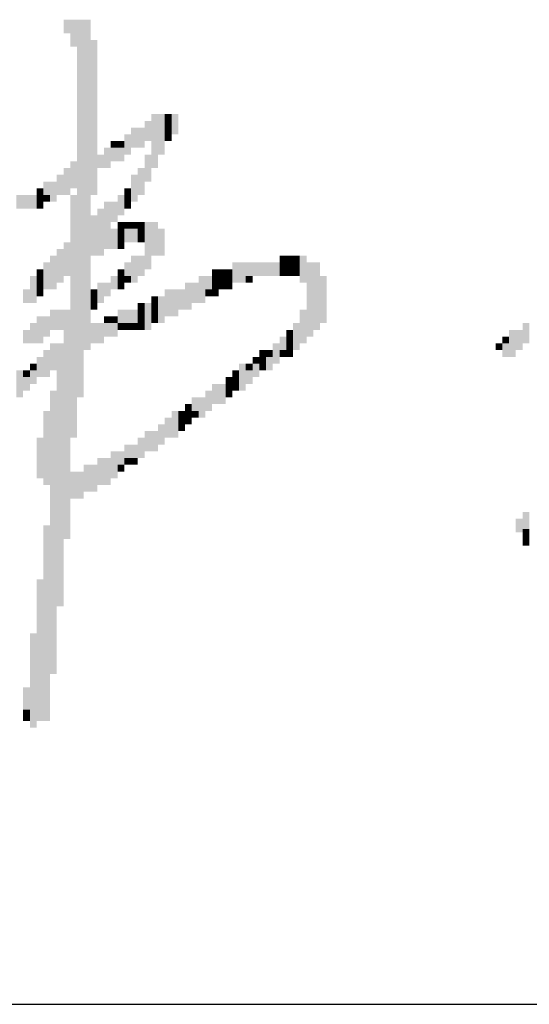
# Model space of a CAD drawing. Units: inches. Extents: x 229 to 1664, y 85 to 3620.
# Drawn here: x 1640 to 1644, y 204 to 210 of the extents above; entities that cross this region are included whole.
import ezdxf

# ---------------------------------------------------------------- set-up
doc = ezdxf.new("R2010")
doc.units = ezdxf.units.IN
doc.header["$MEASUREMENT"] = 0
doc.layers.add('PDF_0', color=7, linetype='Continuous')

msp = doc.modelspace()

# ---------------------------------------------------------------- hatches: boundary and pattern name
at = {"layer": 'PDF_0', "true_color": 0xf20000, "transparency": 33554559}
for points in [[(1640.6691, 209.896), (1640.7115, 209.896), (1640.7115, 209.9807), (1640.6691, 209.9807)], [(1640.7115, 209.8113), (1640.7538, 209.8113), (1640.7538, 209.9807), (1640.7115, 209.9807)], [(1640.7538, 209.8113), (1640.7961, 209.8113), (1640.7961, 209.896), (1640.7538, 209.896)], [(1640.6691, 208.88), (1640.7115, 208.88), (1640.7115, 209.0493), (1640.6691, 209.0493)], [(1640.7115, 208.9223), (1640.7538, 208.9223), (1640.7538, 209.0917), (1640.7115, 209.0917)], [(1640.6268, 208.88), (1640.6691, 208.88), (1640.6691, 209.007), (1640.6268, 209.007)], [(1640.7961, 208.902), (1640.8385, 208.902), (1640.8385, 208.985), (1640.7961, 208.985)], [(1640.4998, 208.88), (1640.5421, 208.88), (1640.5421, 208.9223), (1640.4998, 208.9223)], [(1640.5421, 208.88), (1640.5845, 208.88), (1640.5845, 208.9647), (1640.5421, 208.9647)], [(1640.5845, 208.8377), (1640.6268, 208.8377), (1640.6268, 208.9647), (1640.5845, 208.9647)], [(1640.3728, 208.7953), (1640.4151, 208.7953), (1640.4151, 208.88), (1640.3728, 208.88)], [(1640.4151, 208.7953), (1640.4575, 208.7953), (1640.4575, 208.88), (1640.4151, 208.88)], [(1640.4575, 208.7953), (1640.4998, 208.7953), (1640.4998, 208.88), (1640.4575, 208.88)], [(1640.7115, 208.118), (1640.7538, 208.118), (1640.7538, 208.88), (1640.7115, 208.88)], [(1640.7538, 208.5413), (1640.7961, 208.5413), (1640.7961, 208.88), (1640.7538, 208.88)], [(1640.4998, 208.7953), (1640.5421, 208.7953), (1640.5421, 208.8377), (1640.4998, 208.8377)], [(1640.7961, 208.5701), (1640.8385, 208.5701), (1640.8385, 208.6531), (1640.7961, 208.6531)], [(1640.6268, 208.3297), (1640.6691, 208.3297), (1640.6691, 208.5413), (1640.6268, 208.5413)], [(1640.6691, 208.372), (1640.7115, 208.372), (1640.7115, 208.5837), (1640.6691, 208.5837)], [(1640.5845, 208.2873), (1640.6268, 208.2873), (1640.6268, 208.499), (1640.5845, 208.499)], [(1640.4998, 208.3579), (1640.5421, 208.3579), (1640.5421, 208.4143), (1640.4998, 208.4143)], [(1640.5421, 208.2873), (1640.5845, 208.2873), (1640.5845, 208.4567), (1640.5421, 208.4567)], [(1640.4998, 208.245), (1640.5421, 208.245), (1640.5421, 208.3014), (1640.4998, 208.3014)], [(1640.7961, 208.1552), (1640.8385, 208.1552), (1640.8385, 208.2382), (1640.7961, 208.2382)], [(1640.8385, 208.2027), (1640.8808, 208.2027), (1640.8808, 208.245), (1640.8385, 208.245)], [(1640.7538, 208.118), (1640.7961, 208.118), (1640.7961, 208.2027), (1640.7538, 208.2027)], [(1640.4998, 207.9487), (1640.5421, 207.9487), (1640.5421, 208.118), (1640.4998, 208.118)], [(1640.5421, 207.991), (1640.5845, 207.991), (1640.5845, 208.118), (1640.5421, 208.118)], [(1640.5845, 208.0333), (1640.6268, 208.0333), (1640.6268, 208.1603), (1640.5845, 208.1603)], [(1640.6268, 208.0333), (1640.6691, 208.0333), (1640.6691, 208.1603), (1640.6268, 208.1603)], [(1640.6691, 207.9063), (1640.7115, 207.9063), (1640.7115, 208.1603), (1640.6691, 208.1603)], [(1640.7961, 207.9893), (1640.8385, 207.9893), (1640.8385, 208.0723), (1640.7961, 208.0723)], [(1640.7115, 207.9487), (1640.7538, 207.9487), (1640.7538, 208.0333), (1640.7115, 208.0333)], [(1640.7538, 207.9487), (1640.7961, 207.9487), (1640.7961, 208.0333), (1640.7538, 208.0333)], [(1640.5845, 207.7793), (1640.6268, 207.7793), (1640.6268, 207.9487), (1640.5845, 207.9487)], [(1640.6268, 206.2977), (1640.6691, 206.2977), (1640.6691, 207.9487), (1640.6268, 207.9487)], [(1640.4998, 207.737), (1640.5421, 207.737), (1640.5421, 207.864), (1640.4998, 207.864)], [(1640.5421, 207.737), (1640.5845, 207.737), (1640.5845, 207.9063), (1640.5421, 207.9063)], [(1640.7115, 207.356), (1640.7538, 207.356), (1640.7538, 207.864), (1640.7115, 207.864)], [(1640.7538, 207.61), (1640.7961, 207.61), (1640.7961, 207.864), (1640.7538, 207.864)], [(1640.6691, 206.721), (1640.7115, 206.721), (1640.7115, 207.8217), (1640.6691, 207.8217)], [(1640.3728, 207.61), (1640.4151, 207.61), (1640.4151, 207.7793), (1640.3728, 207.7793)], [(1640.4151, 207.6523), (1640.4575, 207.6523), (1640.4575, 207.737), (1640.4151, 207.737)], [(1640.4575, 207.6947), (1640.4998, 207.6947), (1640.4998, 207.7793), (1640.4575, 207.7793)], [(1640.5845, 205.8743), (1640.6268, 205.8743), (1640.6268, 207.6523), (1640.5845, 207.6523)], [(1640.5421, 207.0597), (1640.5845, 207.0597), (1640.5845, 207.5253), (1640.5421, 207.5253)], [(1640.4998, 207.102), (1640.5421, 207.102), (1640.5421, 207.356), (1640.4998, 207.356)], [(1640.5421, 205.578), (1640.5845, 205.578), (1640.5845, 206.8057), (1640.5421, 206.8057)], [(1640.4998, 205.578), (1640.5421, 205.578), (1640.5421, 206.467), (1640.4998, 206.467)], [(1640.4575, 205.705), (1640.4998, 205.705), (1640.4998, 206.1283), (1640.4575, 206.1283)], [(1640.4151, 205.6485), (1640.4575, 205.6485), (1640.4575, 205.7897), (1640.4151, 205.7897)]]:
    msp.add_hatch(color=1, dxfattribs=at).paths.add_polyline_path(points, flags=16)
at = {"layer": 'PDF_0', "true_color": 0xf10000, "transparency": 33554559}
for points in [[(1640.7538, 209.896), (1640.7961, 209.896), (1640.7961, 209.9807), (1640.7538, 209.9807)], [(1640.7961, 208.985), (1640.8385, 208.985), (1640.8385, 209.9807), (1640.7961, 209.9807)], [(1640.8385, 208.88), (1640.8808, 208.88), (1640.8808, 209.8537), (1640.8385, 209.8537)], [(1640.7538, 208.88), (1640.7961, 208.88), (1640.7961, 209.8113), (1640.7538, 209.8113)], [(1640.9231, 209.0493), (1640.9655, 209.0493), (1640.9655, 209.1763), (1640.9231, 209.1763)], [(1640.9655, 209.0917), (1641.0078, 209.0917), (1641.0078, 209.1763), (1640.9655, 209.1763)], [(1641.0078, 209.0917), (1641.0501, 209.0917), (1641.0501, 209.1763), (1641.0078, 209.1763)], [(1640.8808, 209.0493), (1640.9231, 209.0493), (1640.9231, 209.134), (1640.8808, 209.134)], [(1640.7961, 208.6531), (1640.8385, 208.6531), (1640.8385, 208.902), (1640.7961, 208.902)], [(1641.0078, 208.753), (1641.0501, 208.753), (1641.0501, 208.88), (1641.0078, 208.88)], [(1641.0501, 208.8377), (1641.0925, 208.8377), (1641.0925, 208.88), (1641.0501, 208.88)], [(1640.8808, 208.499), (1640.9231, 208.499), (1640.9231, 208.7953), (1640.8808, 208.7953)], [(1640.9231, 208.5413), (1640.9655, 208.5413), (1640.9655, 208.8377), (1640.9231, 208.8377)], [(1640.9655, 208.7107), (1641.0078, 208.7107), (1641.0078, 208.8377), (1640.9655, 208.8377)], [(1640.8385, 208.499), (1640.8808, 208.499), (1640.8808, 208.753), (1640.8385, 208.753)], [(1640.9655, 208.5413), (1641.0078, 208.5413), (1641.0078, 208.6683), (1640.9655, 208.6683)], [(1641.0501, 208.5837), (1641.0925, 208.5837), (1641.0925, 208.6683), (1641.0501, 208.6683)], [(1641.0925, 208.5837), (1641.1348, 208.5837), (1641.1348, 208.6683), (1641.0925, 208.6683)], [(1641.1348, 208.626), (1641.1771, 208.626), (1641.1771, 208.6683), (1641.1348, 208.6683)], [(1641.0078, 208.5978), (1641.0501, 208.5978), (1641.0501, 208.6542), (1641.0078, 208.6542)], [(1640.7538, 208.2027), (1640.7961, 208.2027), (1640.7961, 208.5413), (1640.7538, 208.5413)], [(1640.7961, 208.2382), (1640.8385, 208.2382), (1640.8385, 208.5701), (1640.7961, 208.5701)], [(1640.9655, 208.2873), (1641.0078, 208.2873), (1641.0078, 208.372), (1640.9655, 208.372)], [(1641.0078, 208.3297), (1641.0501, 208.3297), (1641.0501, 208.372), (1641.0078, 208.372)], [(1641.0501, 208.3297), (1641.0925, 208.3297), (1641.0925, 208.372), (1641.0501, 208.372)], [(1640.8808, 208.2027), (1640.9231, 208.2027), (1640.9231, 208.3297), (1640.8808, 208.3297)], [(1640.9231, 208.245), (1640.9655, 208.245), (1640.9655, 208.3297), (1640.9231, 208.3297)], [(1640.8385, 208.245), (1640.8808, 208.245), (1640.8808, 208.2873), (1640.8385, 208.2873)], [(1640.8385, 208.1603), (1640.8808, 208.1603), (1640.8808, 208.2027), (1640.8385, 208.2027)], [(1640.7115, 208.0333), (1640.7538, 208.0333), (1640.7538, 208.118), (1640.7115, 208.118)], [(1640.7538, 208.0333), (1640.7961, 208.0333), (1640.7961, 208.118), (1640.7538, 208.118)], [(1640.7961, 208.0723), (1640.8385, 208.0723), (1640.8385, 208.1552), (1640.7961, 208.1552)], [(1640.8385, 207.9487), (1640.8808, 207.9487), (1640.8808, 208.0757), (1640.8385, 208.0757)], [(1640.8808, 207.9487), (1640.9231, 207.9487), (1640.9231, 208.0757), (1640.8808, 208.0757)], [(1640.9231, 207.991), (1640.9655, 207.991), (1640.9655, 208.0757), (1640.9231, 208.0757)], [(1640.9655, 207.991), (1641.0078, 207.991), (1641.0078, 208.0757), (1640.9655, 208.0757)], [(1641.0078, 208.0333), (1641.0501, 208.0333), (1641.0501, 208.0757), (1641.0078, 208.0757)], [(1641.0501, 208.0333), (1641.0925, 208.0333), (1641.0925, 208.0757), (1641.0501, 208.0757)], [(1641.0925, 208.0333), (1641.1348, 208.0333), (1641.1348, 208.0757), (1641.0925, 208.0757)], [(1640.7961, 207.9063), (1640.8385, 207.9063), (1640.8385, 207.9893), (1640.7961, 207.9893)], [(1640.7115, 207.864), (1640.7538, 207.864), (1640.7538, 207.9487), (1640.7115, 207.9487)], [(1640.7538, 207.864), (1640.7961, 207.864), (1640.7961, 207.9487), (1640.7538, 207.9487)], [(1640.6691, 207.8217), (1640.7115, 207.8217), (1640.7115, 207.9063), (1640.6691, 207.9063)], [(1641.0501, 207.229), (1641.0925, 207.229), (1641.0925, 207.3137), (1641.0501, 207.3137)], [(1641.0925, 207.229), (1641.1348, 207.229), (1641.1348, 207.3137), (1641.0925, 207.3137)], [(1640.9655, 207.102), (1641.0078, 207.102), (1641.0078, 207.2713), (1640.9655, 207.2713)], [(1641.0078, 207.1867), (1641.0501, 207.1867), (1641.0501, 207.2713), (1641.0078, 207.2713)], [(1640.7961, 207.0173), (1640.8385, 207.0173), (1640.8385, 207.1867), (1640.7961, 207.1867)], [(1640.8385, 207.0173), (1640.8808, 207.0173), (1640.8808, 207.1867), (1640.8385, 207.1867)], [(1640.8808, 207.0597), (1640.9231, 207.0597), (1640.9231, 207.229), (1640.8808, 207.229)], [(1640.9231, 207.0597), (1640.9655, 207.0597), (1640.9655, 207.229), (1640.9231, 207.229)], [(1640.7115, 206.975), (1640.7538, 206.975), (1640.7538, 207.1443), (1640.7115, 207.1443)], [(1640.7538, 206.975), (1640.7961, 206.975), (1640.7961, 207.1443), (1640.7538, 207.1443)]]:
    msp.add_hatch(color=1, dxfattribs=at).paths.add_polyline_path(points, flags=16)
at = {"layer": 'PDF_0', "true_color": 0xf00000, "transparency": 33554559}
for points in [[(1641.1771, 209.2187), (1641.2195, 209.2187), (1641.2195, 209.3457), (1641.1771, 209.3457)], [(1641.2195, 209.0493), (1641.2618, 209.0493), (1641.2618, 209.388), (1641.2195, 209.388)], [(1641.2618, 209.3033), (1641.3041, 209.3033), (1641.3041, 209.388), (1641.2618, 209.388)], [(1641.0925, 209.1763), (1641.1348, 209.1763), (1641.1348, 209.3033), (1641.0925, 209.3033)], [(1641.1348, 209.1763), (1641.1771, 209.1763), (1641.1771, 209.3033), (1641.1348, 209.3033)], [(1641.3041, 209.2751), (1641.3465, 209.2751), (1641.3465, 209.3315), (1641.3041, 209.3315)], [(1640.9655, 209.1763), (1641.0078, 209.1763), (1641.0078, 209.2187), (1640.9655, 209.2187)], [(1641.0078, 209.1763), (1641.0501, 209.1763), (1641.0501, 209.2187), (1641.0078, 209.2187)], [(1641.0501, 209.134), (1641.0925, 209.134), (1641.0925, 209.261), (1641.0501, 209.261)], [(1641.2618, 209.134), (1641.3041, 209.134), (1641.3041, 209.2187), (1641.2618, 209.2187)], [(1641.1771, 208.9647), (1641.2195, 208.9647), (1641.2195, 209.134), (1641.1771, 209.134)], [(1641.1348, 208.88), (1641.1771, 208.88), (1641.1771, 209.0493), (1641.1348, 209.0493)], [(1641.0925, 208.8377), (1641.1348, 208.8377), (1641.1348, 209.007), (1641.0925, 209.007)], [(1641.0501, 208.88), (1641.0925, 208.88), (1641.0925, 208.9223), (1641.0501, 208.9223)], [(1641.0501, 208.7953), (1641.0925, 208.7953), (1641.0925, 208.8377), (1641.0501, 208.8377)], [(1641.0078, 208.6542), (1641.0501, 208.6542), (1641.0501, 208.7107), (1641.0078, 208.7107)], [(1641.0501, 208.6683), (1641.0925, 208.6683), (1641.0925, 208.7107), (1641.0501, 208.7107)], [(1641.0925, 208.6683), (1641.1348, 208.6683), (1641.1348, 208.7107), (1641.0925, 208.7107)], [(1641.1348, 208.6683), (1641.1771, 208.6683), (1641.1771, 208.7107), (1641.1348, 208.7107)], [(1641.1771, 208.4143), (1641.2195, 208.4143), (1641.2195, 208.7107), (1641.1771, 208.7107)], [(1641.2195, 208.499), (1641.2618, 208.499), (1641.2618, 208.7107), (1641.2195, 208.7107)], [(1641.2618, 208.499), (1641.3041, 208.499), (1641.3041, 208.6683), (1641.2618, 208.6683)], [(1641.0078, 208.5413), (1641.0501, 208.5413), (1641.0501, 208.5978), (1641.0078, 208.5978)], [(1641.1348, 208.5837), (1641.1771, 208.5837), (1641.1771, 208.626), (1641.1348, 208.626)], [(1641.0925, 208.3297), (1641.1348, 208.3297), (1641.1348, 208.499), (1641.0925, 208.499)], [(1641.1348, 208.372), (1641.1771, 208.372), (1641.1771, 208.499), (1641.1348, 208.499)], [(1641.0078, 208.372), (1641.0501, 208.372), (1641.0501, 208.4143), (1641.0078, 208.4143)], [(1641.0501, 208.372), (1641.0925, 208.372), (1641.0925, 208.4567), (1641.0501, 208.4567)], [(1641.0078, 208.2873), (1641.0501, 208.2873), (1641.0501, 208.3297), (1641.0078, 208.3297)], [(1641.2195, 208.1885), (1641.2618, 208.1885), (1641.2618, 208.245), (1641.2195, 208.245)], [(1641.1348, 208.1462), (1641.1771, 208.1462), (1641.1771, 208.2027), (1641.1348, 208.2027)], [(1641.2195, 208.0757), (1641.2618, 208.0757), (1641.2618, 208.1321), (1641.2195, 208.1321)], [(1641.1348, 208.0333), (1641.1771, 208.0333), (1641.1771, 208.0898), (1641.1348, 208.0898)], [(1641.8545, 207.8217), (1641.8968, 207.8217), (1641.8968, 207.864), (1641.8545, 207.864)], [(1641.8968, 207.8428), (1641.9391, 207.8428), (1641.9391, 207.9063), (1641.8968, 207.9063)], [(1641.9391, 207.864), (1641.9815, 207.864), (1641.9815, 207.9063), (1641.9391, 207.9063)], [(1641.8121, 207.7793), (1641.8545, 207.7793), (1641.8545, 207.8217), (1641.8121, 207.8217)], [(1641.7275, 207.6947), (1641.7698, 207.6947), (1641.7698, 207.737), (1641.7275, 207.737)], [(1641.6851, 207.6523), (1641.7275, 207.6523), (1641.7275, 207.6947), (1641.6851, 207.6947)], [(1641.4311, 207.483), (1641.4735, 207.483), (1641.4735, 207.5253), (1641.4311, 207.5253)], [(1641.4735, 207.483), (1641.5158, 207.483), (1641.5158, 207.5253), (1641.4735, 207.5253)], [(1641.2618, 207.3137), (1641.3041, 207.3137), (1641.3041, 207.4407), (1641.2618, 207.4407)], [(1641.3041, 207.356), (1641.3465, 207.356), (1641.3465, 207.483), (1641.3041, 207.483)], [(1641.3888, 207.4407), (1641.4311, 207.4407), (1641.4311, 207.483), (1641.3888, 207.483)], [(1641.1771, 207.2713), (1641.2195, 207.2713), (1641.2195, 207.3983), (1641.1771, 207.3983)], [(1641.2195, 207.2713), (1641.2618, 207.2713), (1641.2618, 207.3983), (1641.2195, 207.3983)], [(1641.1348, 207.229), (1641.1771, 207.229), (1641.1771, 207.356), (1641.1348, 207.356)], [(1641.0078, 207.1443), (1641.0501, 207.1443), (1641.0501, 207.1867), (1641.0078, 207.1867)], [(1641.0501, 207.1867), (1641.0925, 207.1867), (1641.0925, 207.229), (1641.0501, 207.229)], [(1641.0925, 207.1867), (1641.1348, 207.1867), (1641.1348, 207.229), (1641.0925, 207.229)]]:
    msp.add_hatch(color=1, dxfattribs=at).paths.add_polyline_path(points, flags=16)
at = {"layer": 'PDF_0', "true_color": 0xef0000, "transparency": 33554559}
for points in [[(1641.3041, 209.3315), (1641.3465, 209.3315), (1641.3465, 209.388), (1641.3041, 209.388)], [(1641.3465, 209.261), (1641.3888, 209.261), (1641.3888, 209.388), (1641.3465, 209.388)], [(1641.2618, 209.2187), (1641.3041, 209.2187), (1641.3041, 209.3033), (1641.2618, 209.3033)], [(1641.3041, 209.2187), (1641.3465, 209.2187), (1641.3465, 209.2751), (1641.3041, 209.2751)], [(1641.5581, 208.2873), (1641.6005, 208.2873), (1641.6005, 208.372), (1641.5581, 208.372)], [(1641.6005, 208.3014), (1641.6428, 208.3014), (1641.6428, 208.3579), (1641.6005, 208.3579)], [(1641.6428, 208.3297), (1641.6851, 208.3297), (1641.6851, 208.372), (1641.6428, 208.372)], [(1641.6851, 208.3297), (1641.7275, 208.3297), (1641.7275, 208.372), (1641.6851, 208.372)], [(1641.2195, 208.1321), (1641.2618, 208.1321), (1641.2618, 208.1885), (1641.2195, 208.1885)], [(1640.9231, 208.0757), (1640.9655, 208.0757), (1640.9655, 208.118), (1640.9231, 208.118)], [(1640.9655, 208.0757), (1641.0078, 208.0757), (1641.0078, 208.118), (1640.9655, 208.118)], [(1641.0078, 208.0757), (1641.0501, 208.0757), (1641.0501, 208.1603), (1641.0078, 208.1603)], [(1641.0501, 208.0757), (1641.0925, 208.0757), (1641.0925, 208.1603), (1641.0501, 208.1603)], [(1641.0925, 208.0757), (1641.1348, 208.0757), (1641.1348, 208.1603), (1641.0925, 208.1603)], [(1641.1348, 208.0898), (1641.1771, 208.0898), (1641.1771, 208.1462), (1641.1348, 208.1462)], [(1641.4735, 207.5253), (1641.5158, 207.5253), (1641.5158, 207.61), (1641.4735, 207.61)], [(1641.4311, 207.5253), (1641.4735, 207.5253), (1641.4735, 207.5677), (1641.4311, 207.5677)], [(1641.3465, 207.356), (1641.3888, 207.356), (1641.3888, 207.5253), (1641.3465, 207.5253)], [(1641.3888, 207.483), (1641.4311, 207.483), (1641.4311, 207.5253), (1641.3888, 207.5253)], [(1641.3888, 207.3983), (1641.4311, 207.3983), (1641.4311, 207.4407), (1641.3888, 207.4407)], [(1641.4311, 207.4407), (1641.4735, 207.4407), (1641.4735, 207.483), (1641.4311, 207.483)]]:
    msp.add_hatch(color=1, dxfattribs=at).paths.add_polyline_path(points, flags=16)
at = {"layer": 'PDF_0', "true_color": 0xf30000, "transparency": 33554559}
for points in [[(1640.4998, 208.8377), (1640.5421, 208.8377), (1640.5421, 208.88), (1640.4998, 208.88)], [(1640.5421, 208.8377), (1640.5845, 208.8377), (1640.5845, 208.88), (1640.5421, 208.88)], [(1640.4575, 208.2027), (1640.4998, 208.2027), (1640.4998, 208.372), (1640.4575, 208.372)], [(1640.4998, 208.3014), (1640.5421, 208.3014), (1640.5421, 208.3579), (1640.4998, 208.3579)], [(1640.4151, 208.2027), (1640.4575, 208.2027), (1640.4575, 208.2873), (1640.4151, 208.2873)], [(1640.4575, 207.9487), (1640.4998, 207.9487), (1640.4998, 208.0757), (1640.4575, 208.0757)], [(1640.4151, 207.9487), (1640.4575, 207.9487), (1640.4575, 208.0333), (1640.4151, 208.0333)], [(1640.4575, 205.5357), (1640.4998, 205.5357), (1640.4998, 205.705), (1640.4575, 205.705)], [(1640.4151, 205.578), (1640.4575, 205.578), (1640.4575, 205.6485), (1640.4151, 205.6485)]]:
    msp.add_hatch(color=1, dxfattribs=at).paths.add_polyline_path(points, flags=16)
at = {"layer": 'PDF_0', "true_color": 0xec0000, "transparency": 33554559}
for points in [[(1642.0238, 208.4567), (1642.0661, 208.4567), (1642.0661, 208.499), (1642.0238, 208.499)], [(1642.0661, 208.4567), (1642.1085, 208.4567), (1642.1085, 208.499), (1642.0661, 208.499)], [(1642.1085, 208.4567), (1642.1508, 208.4567), (1642.1508, 208.499), (1642.1085, 208.499)], [(1642.1508, 208.4143), (1642.1931, 208.4143), (1642.1931, 208.499), (1642.1508, 208.499)], [(1642.0238, 208.372), (1642.0661, 208.372), (1642.0661, 208.4143), (1642.0238, 208.4143)], [(1642.0661, 208.372), (1642.1085, 208.372), (1642.1085, 208.4143), (1642.0661, 208.4143)], [(1642.1085, 208.372), (1642.1508, 208.372), (1642.1508, 208.4143), (1642.1085, 208.4143)], [(1642.1931, 207.991), (1642.2355, 207.991), (1642.2355, 208.4567), (1642.1931, 208.4567)], [(1642.2355, 208.0333), (1642.2778, 208.0333), (1642.2778, 208.4567), (1642.2355, 208.4567)], [(1642.2778, 208.0757), (1642.3201, 208.0757), (1642.3201, 208.372), (1642.2778, 208.372)], [(1642.1508, 207.9487), (1642.1931, 207.9487), (1642.1931, 208.1603), (1642.1508, 208.1603)], [(1642.1085, 207.9063), (1642.1508, 207.9063), (1642.1508, 208.0757), (1642.1085, 208.0757)], [(1642.0661, 207.9769), (1642.1085, 207.9769), (1642.1085, 208.0333), (1642.0661, 208.0333)], [(1642.0661, 207.864), (1642.1085, 207.864), (1642.1085, 207.9204), (1642.0661, 207.9204)], [(1642.0238, 207.864), (1642.0661, 207.864), (1642.0661, 207.9063), (1642.0238, 207.9063)]]:
    msp.add_hatch(color=1, dxfattribs=at).paths.add_polyline_path(points, flags=16)
at = {"layer": 'PDF_0', "true_color": 0xee0000, "transparency": 33554559}
for points in [[(1641.6005, 208.3579), (1641.6428, 208.3579), (1641.6428, 208.4143), (1641.6005, 208.4143)], [(1641.6428, 208.372), (1641.6851, 208.372), (1641.6851, 208.4143), (1641.6428, 208.4143)], [(1641.6851, 208.372), (1641.7275, 208.372), (1641.7275, 208.4143), (1641.6851, 208.4143)], [(1641.7275, 208.3297), (1641.7698, 208.3297), (1641.7698, 208.4567), (1641.7275, 208.4567)], [(1641.7698, 208.3297), (1641.8121, 208.3297), (1641.8121, 208.4567), (1641.7698, 208.4567)], [(1641.8121, 208.372), (1641.8545, 208.372), (1641.8545, 208.4567), (1641.8121, 208.4567)], [(1641.8545, 208.372), (1641.8968, 208.372), (1641.8968, 208.4567), (1641.8545, 208.4567)], [(1641.8968, 208.372), (1641.9391, 208.372), (1641.9391, 208.4567), (1641.8968, 208.4567)], [(1641.9391, 208.372), (1641.9815, 208.372), (1641.9815, 208.4567), (1641.9391, 208.4567)], [(1641.9815, 208.372), (1642.0238, 208.372), (1642.0238, 208.4567), (1641.9815, 208.4567)], [(1641.5158, 208.2027), (1641.5581, 208.2027), (1641.5581, 208.372), (1641.5158, 208.372)], [(1641.4311, 208.1603), (1641.4735, 208.1603), (1641.4735, 208.3297), (1641.4311, 208.3297)], [(1641.4735, 208.2027), (1641.5158, 208.2027), (1641.5158, 208.3297), (1641.4735, 208.3297)], [(1641.6005, 208.245), (1641.6428, 208.245), (1641.6428, 208.3014), (1641.6005, 208.3014)], [(1641.6428, 208.2873), (1641.6851, 208.2873), (1641.6851, 208.3297), (1641.6428, 208.3297)], [(1641.6851, 208.2873), (1641.7275, 208.2873), (1641.7275, 208.3297), (1641.6851, 208.3297)], [(1641.2618, 208.0757), (1641.3041, 208.0757), (1641.3041, 208.245), (1641.2618, 208.245)], [(1641.3041, 208.118), (1641.3465, 208.118), (1641.3465, 208.2873), (1641.3041, 208.2873)], [(1641.3465, 208.118), (1641.3888, 208.118), (1641.3888, 208.2873), (1641.3465, 208.2873)], [(1641.3888, 208.1603), (1641.4311, 208.1603), (1641.4311, 208.2873), (1641.3888, 208.2873)], [(1641.5581, 208.245), (1641.6005, 208.245), (1641.6005, 208.2873), (1641.5581, 208.2873)], [(1641.1771, 208.0333), (1641.2195, 208.0333), (1641.2195, 208.2027), (1641.1771, 208.2027)], [(1641.6851, 207.6947), (1641.7275, 207.6947), (1641.7275, 207.737), (1641.6851, 207.737)], [(1641.7275, 207.737), (1641.7698, 207.737), (1641.7698, 207.7793), (1641.7275, 207.7793)], [(1641.6005, 207.5677), (1641.6428, 207.5677), (1641.6428, 207.6947), (1641.6005, 207.6947)], [(1641.6428, 207.5677), (1641.6851, 207.5677), (1641.6851, 207.6947), (1641.6428, 207.6947)], [(1641.7275, 207.6523), (1641.7698, 207.6523), (1641.7698, 207.6947), (1641.7275, 207.6947)], [(1641.5158, 207.483), (1641.5581, 207.483), (1641.5581, 207.61), (1641.5158, 207.61)], [(1641.5581, 207.5253), (1641.6005, 207.5253), (1641.6005, 207.6523), (1641.5581, 207.6523)], [(1641.6851, 207.61), (1641.7275, 207.61), (1641.7275, 207.6523), (1641.6851, 207.6523)]]:
    msp.add_hatch(color=1, dxfattribs=at).paths.add_polyline_path(points, flags=16)
at = {"layer": 'PDF_0', "true_color": 0xed0000, "transparency": 33554559}
for points in [[(1642.0238, 208.4143), (1642.0661, 208.4143), (1642.0661, 208.4567), (1642.0238, 208.4567)], [(1642.0661, 208.4143), (1642.1085, 208.4143), (1642.1085, 208.4567), (1642.0661, 208.4567)], [(1642.1085, 208.4143), (1642.1508, 208.4143), (1642.1508, 208.4567), (1642.1085, 208.4567)], [(1642.1508, 208.3297), (1642.1931, 208.3297), (1642.1931, 208.4143), (1642.1508, 208.4143)], [(1641.8121, 208.3297), (1641.8545, 208.3297), (1641.8545, 208.372), (1641.8121, 208.372)], [(1642.0238, 207.9063), (1642.0661, 207.9063), (1642.0661, 207.991), (1642.0238, 207.991)], [(1641.9815, 207.8217), (1642.0238, 207.8217), (1642.0238, 207.9487), (1641.9815, 207.9487)], [(1642.0661, 207.9204), (1642.1085, 207.9204), (1642.1085, 207.9769), (1642.0661, 207.9769)], [(1641.9391, 207.7793), (1641.9815, 207.7793), (1641.9815, 207.864), (1641.9391, 207.864)], [(1641.7698, 207.6523), (1641.8121, 207.6523), (1641.8121, 207.8217), (1641.7698, 207.8217)], [(1641.8545, 207.737), (1641.8968, 207.737), (1641.8968, 207.8217), (1641.8545, 207.8217)], [(1641.8968, 207.7793), (1641.9391, 207.7793), (1641.9391, 207.8428), (1641.8968, 207.8428)], [(1641.8121, 207.6947), (1641.8545, 207.6947), (1641.8545, 207.7793), (1641.8121, 207.7793)]]:
    msp.add_hatch(color=1, dxfattribs=at).paths.add_polyline_path(points, flags=16)
at = {"layer": 'PDF_0', "true_color": 0xe70000, "transparency": 33554559}
for points in [[(1643.5478, 207.9487), (1643.5901, 207.9487), (1643.5901, 208.0757), (1643.5478, 208.0757)], [(1643.4208, 207.9487), (1643.4631, 207.9487), (1643.4631, 207.991), (1643.4208, 207.991)], [(1643.4631, 207.864), (1643.5055, 207.864), (1643.5055, 208.0333), (1643.4631, 208.0333)], [(1643.5055, 207.9063), (1643.5478, 207.9063), (1643.5478, 208.0333), (1643.5055, 208.0333)], [(1643.5478, 206.7845), (1643.5901, 206.7845), (1643.5901, 206.8903), (1643.5478, 206.8903)], [(1643.5055, 206.7633), (1643.5478, 206.7633), (1643.5478, 206.848), (1643.5055, 206.848)], [(1643.5478, 206.6787), (1643.5901, 206.6787), (1643.5901, 206.7316), (1643.5478, 206.7316)]]:
    msp.add_hatch(color=1, dxfattribs=at).paths.add_polyline_path(points, flags=16)
at = {"layer": 'PDF_0', "true_color": 0xe80000, "transparency": 33554559}
for points in [[(1643.3785, 207.9063), (1643.4208, 207.9063), (1643.4208, 207.9487), (1643.3785, 207.9487)], [(1643.4208, 207.864), (1643.4631, 207.864), (1643.4631, 207.9487), (1643.4208, 207.9487)]]:
    msp.add_hatch(color=1, dxfattribs=at).paths.add_polyline_path(points, flags=16)
at = {"layer": 'PDF_0', "true_color": 0xf50000, "transparency": 33554559}
for points in [[(1640.4575, 207.7793), (1640.4998, 207.7793), (1640.4998, 207.8217), (1640.4575, 207.8217)], [(1640.4151, 207.737), (1640.4575, 207.737), (1640.4575, 207.7793), (1640.4151, 207.7793)]]:
    msp.add_hatch(color=1, dxfattribs=at).paths.add_polyline_path(points, flags=16)
at = {"layer": 'PDF_0', "true_color": 0xe60000, "transparency": 33554559}
msp.add_hatch(color=1, dxfattribs=at).paths.add_polyline_path([(1643.5478, 206.7316), (1643.5901, 206.7316), (1643.5901, 206.7845), (1643.5478, 206.7845)], flags=16)

# ---------------------------------------------------------------- linework, layer by layer
at = {"layer": 'PDF_0', "lineweight": 25}
msp.add_lwpolyline([(1586.2708, 203.8), (1654.5968, 203.8)], dxfattribs=at)

doc.saveas('drawing.dxf')
